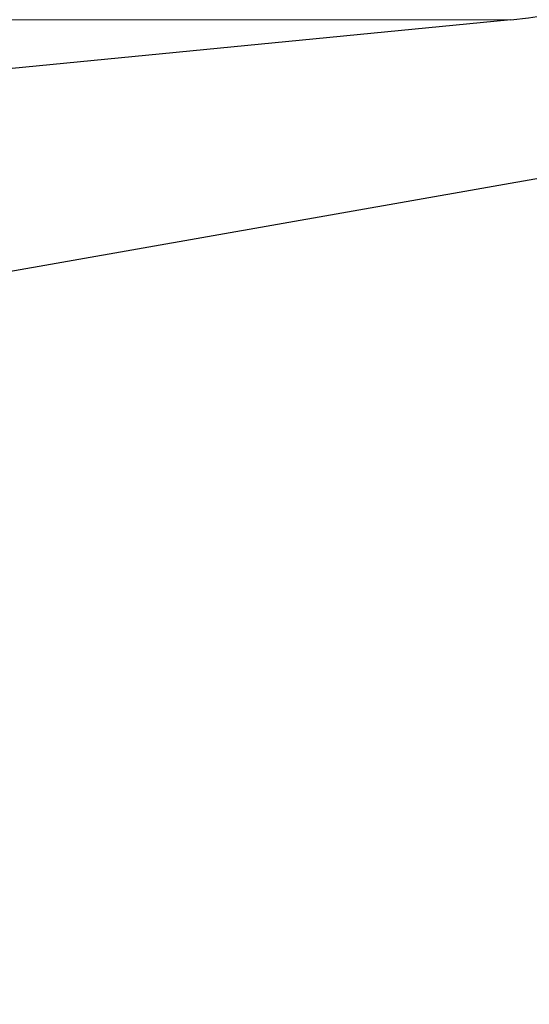
# Model space of a CAD drawing. Units: millimetres. Extents: x 15 to 735, y 5 to 292.
# Drawn here: x 154 to 154, y 187 to 189 of the extents above; entities that cross this region are included whole.
import ezdxf

# ---------------------------------------------------------------- set-up
doc = ezdxf.new("R2010")
doc.units = ezdxf.units.MM
for name, pattern in [('SLD-Dashed', [1.905, 1.27, -0.635]), ('SLD-Phantom', [12.699999999999998, 6.35, -1.27, 1.27, -1.27, 1.27, -1.27]), ('SLD-Solid', [0])]:
    doc.linetypes.add(name, pattern=pattern)
doc.layers.add('FUTURE_PIPES', color=9, linetype='SLD-Dashed')
doc.styles.add('SLDTEXTSTYLE0', font='GOTHIC.TTF', dxfattribs={"width": 0.913})
doc.dimstyles.new('SLDDIMSTYLE2', dxfattribs={"dimtxt": 3.5, "dimasz": 3.302, "dimexe": 0, "dimexo": 0.0625, "dimgap": 0.875, "dimtad": 1, "dimdec": 0, "dimlfac": 20, "dimrnd": 1e-09, "dimzin": 12, "dimdsep": 46, "dimtxsty": 'SLDTEXTSTYLE0', "dimsah": 1, "dimcen": 0.09, "dimadec": 0, "dimazin": 3, "dimtfac": 1, "dimtdec": 0, "dimtofl": 0, "dimtmove": 0, "dimatfit": 3, "dimfxl": 1, "dimfrac": 2, "dimtolj": 1, "dimtzin": 12, "dimarcsym": 0})

# ---------------------------------------------------------------- blocks, each defined once
blk = doc.blocks.new('_D_13')
at = {"color": 7, "linetype": 'SLD-Solid', "lineweight": 0}
for p, q in [((147.4797693426368, 266.6801056729901), (172.4797693426368, 266.6801056729901)), ((171.4797693426368, 266.6801056729901), (171.4797693426368, 162.56260567299)), ((126.6322693426368, 162.56260567299), (172.4797693426368, 162.56260567299))]:
    blk.add_line(p, q, dxfattribs=at)
at = {"color": 7, "linetype": 'SLD-Solid', "lineweight": 18}
for points in [[(171.4797693426368, 266.6801056729901), (170.9717693426368, 263.37810567299), (171.9877693426368, 263.37810567299)], [(171.4797693426368, 162.56260567299), (171.9877693426368, 165.86460567299), (170.9717693426368, 165.86460567299)]]:
    blk.add_solid(points, dxfattribs=at)
at = {"color": 7, "linetype": 'SLD-Solid', "lineweight": 18, "insert": (167.0090663922598, 204.4093340701607), "char_height": 3.5, "attachment_point": 1, "rotation": 90.00000000000041, "style": 'SLDTEXTSTYLE0'}
blk.add_mtext('H', dxfattribs=at)

msp = doc.modelspace()

# ---------------------------------------------------------------- hatches: boundary and pattern name
at = {"layer": 'FUTURE_PIPES', "linetype": 'SLD-Solid', "lineweight": 18}
h = msp.add_hatch(dxfattribs=at)
h.set_pattern_fill('ANSI37', color=256, style=0)
h.set_pattern_definition([(45, (0, 0), (-2.245064030267288, 2.245064030267288), []), (135, (0, 0), (-2.245064030267288, -2.245064030267288), [])])
edge = h.paths.add_edge_path(flags=0)
edge.add_line((153.6392221159868, 195.2123093475774), (154.3231273665836, 195.3329002955058))
edge.add_arc((154.1869871952927, 196.1049895738674), 0.7839999999999986, 280.0000000000018, 333.0685219318203)
edge.add_arc((153.3132693426368, 196.54885567299), 1.763999999999999, 333.0685219318219, 386.9314780681797)
edge.add_arc((154.1869871952927, 196.9927217721127), 0.7839999999999986, 26.93147806817676, 79.99999999999834)
edge.add_line((154.3231273665836, 197.7648110504742), (153.5152167784027, 197.9072674851705))
edge.add_arc((153.5662693426368, 198.1968009645561), 0.2939999999999987, 180, 259.99999999999363, ccw=False)
edge.add_line((153.2722693426368, 198.1968009645561), (153.2722693426368, 198.3834103814239))
edge.add_arc((153.5662693426368, 198.3834103814239), 0.2939999999999987, 100.00000000000648, 180, ccw=False)
edge.add_line((153.5152167784027, 198.6729438608095), (154.3231273665836, 198.8154002955058))
edge.add_arc((154.1869871952927, 199.5874895738674), 0.7839999999999986, 280.0000000000018, 333.0685219318222)
edge.add_arc((153.3132693426368, 200.03135567299), 1.763999999999999, 333.0685219318219, 386.9314780681789)
edge.add_arc((154.1869871952927, 200.4752217721126), 0.7839999999999986, 26.9314780681786, 79.99999999999906)
edge.add_line((154.3231273665836, 201.2473110504742), (153.6392221159868, 201.3679019984026))
edge.add_arc((153.6652693426368, 201.5156231613544), 0.15, 180, 260.000000000001, ccw=False)
edge.add_line((153.5152693426368, 201.5156231613544), (153.5152693426368, 202.0295881846256))
edge.add_arc((153.6652693426368, 202.0295881846256), 0.15, 99.9999999999963, 180, ccw=False)
edge.add_line((153.6392221159868, 202.1773093475774), (154.3231273665836, 202.2979002955058))
edge.add_arc((154.1869871952927, 203.0699895738674), 0.7839999999999986, 280.0000000000018, 333.0685219318203)
edge.add_arc((153.3132693426368, 203.51385567299), 1.763999999999999, 333.0685219318219, 386.9314780681797)
edge.add_arc((154.1869871952927, 203.9577217721126), 0.7839999999999986, 26.9314780681786, 79.99999999999869)
edge.add_line((154.3231273665836, 204.7298110504742), (153.5152167784027, 204.8722674851705))
edge.add_arc((153.5662693426368, 205.1618009645561), 0.2939999999999987, 180, 259.99999999999363, ccw=False)
edge.add_line((153.2722693426368, 205.1618009645561), (153.2722693426368, 205.3484103814239))
edge.add_arc((153.5662693426368, 205.3484103814239), 0.2939999999999987, 100.00000000000563, 180, ccw=False)
edge.add_line((153.5152167784027, 205.6379438608095), (154.3231273665836, 205.7804002955058))
edge.add_arc((154.1869871952927, 206.5524895738674), 0.7839999999999986, 280.0000000000018, 333.0685219318203)
edge.add_arc((153.3132693426368, 206.99635567299), 1.763999999999999, 333.0685219318219, 386.9314780681789)
edge.add_arc((154.1869871952927, 207.4402217721126), 0.7839999999999986, 26.93147806817676, 79.99999999999906)
edge.add_line((154.3231273665836, 208.2123110504742), (153.6392221159868, 208.3329019984026))
edge.add_arc((153.6652693426368, 208.4806231613544), 0.15, 180, 260.000000000001, ccw=False)
edge.add_line((153.5152693426368, 208.4806231613544), (153.5152693426368, 208.9945881846256))
edge.add_arc((153.6652693426368, 208.9945881846256), 0.15, 99.9999999999963, 180, ccw=False)
edge.add_line((153.6392221159868, 209.1423093475774), (154.3231273665836, 209.2629002955058))
edge.add_arc((154.1869871952927, 210.0349895738674), 0.7839999999999986, 280.0000000000021, 333.0685219318222)
edge.add_arc((153.3132693426368, 210.47885567299), 1.763999999999999, 333.0685219318219, 386.9314780681797)
edge.add_arc((154.1869871952927, 210.9227217721126), 0.7839999999999986, 26.93147806818045, 79.99999999999906)
edge.add_line((154.3231273665836, 211.6948110504742), (153.5152167784027, 211.8372674851705))
edge.add_arc((153.5662693426368, 212.1268009645561), 0.2939999999999987, 180, 259.99999999999363, ccw=False)
edge.add_line((153.2722693426368, 212.1268009645561), (153.2722693426368, 212.3134103814239))
edge.add_arc((153.5662693426368, 212.3134103814239), 0.2939999999999987, 100.00000000000563, 180, ccw=False)
edge.add_line((153.5152167784027, 212.6029438608095), (154.3231273665836, 212.7454002955058))
edge.add_arc((154.1869871952927, 213.5174895738674), 0.7839999999999986, 280.0000000000018, 333.0685219318203)
edge.add_arc((153.3132693426368, 213.96135567299), 1.763999999999999, 333.0685219318219, 386.9314780681789)
edge.add_arc((154.1869871952927, 214.4052217721126), 0.7839999999999986, 26.93147806817676, 79.99999999999906)
edge.add_line((154.3231273665836, 215.1773110504742), (153.6392221159868, 215.2979019984026))
edge.add_arc((153.6652693426368, 215.4456231613544), 0.15, 180, 260.000000000001, ccw=False)
edge.add_line((153.5152693426368, 215.4456231613544), (153.5152693426368, 215.9595881846256))
edge.add_arc((153.6652693426368, 215.9595881846256), 0.15, 99.99999999999818, 180, ccw=False)
edge.add_line((153.6392221159868, 216.1073093475774), (154.3231273665836, 216.2279002955058))
edge.add_arc((154.1869871952927, 216.9999895738674), 0.7839999999999986, 280.0000000000018, 333.0685219318222)
edge.add_arc((153.3132693426368, 217.44385567299), 1.763999999999999, 333.0685219318219, 386.9314780681789)
edge.add_arc((154.1869871952927, 217.8877217721127), 0.7839999999999986, 26.93147806817676, 80.00000000000074)
edge.add_line((154.3231273665836, 218.6598110504742), (153.5152167784027, 218.8022674851706))
edge.add_arc((153.5662693426368, 219.0918009645561), 0.2939999999999987, 180, 259.9999999999926, ccw=False)
edge.add_line((153.2722693426368, 219.0918009645561), (153.2722693426368, 219.2784103814239))
edge.add_arc((153.5662693426368, 219.2784103814239), 0.2939999999999987, 100.00000000000648, 180, ccw=False)
edge.add_line((153.5152167784027, 219.5679438608095), (154.3231273665836, 219.7104002955058))
edge.add_arc((154.1869871952927, 220.4824895738674), 0.7839999999999986, 280.0000000000018, 333.0685219318203)
edge.add_arc((153.3132693426368, 220.92635567299), 1.763999999999999, 333.0685219318219, 386.9314780681797)
edge.add_arc((154.1869871952927, 221.3702217721126), 0.7839999999999986, 26.9314780681786, 79.99999999999869)
edge.add_line((154.3231273665836, 222.1423110504742), (153.6392221159868, 222.2629019984026))
edge.add_arc((153.6652693426368, 222.4106231613545), 0.15, 180, 260.0000000000048, ccw=False)
edge.add_line((153.5152693426368, 222.4106231613545), (153.5152693426368, 222.9245881846256))
edge.add_arc((153.6652693426368, 222.9245881846256), 0.15, 99.99999999999818, 180, ccw=False)
edge.add_line((153.6392221159868, 223.0723093475774), (154.3231273665836, 223.1929002955058))
edge.add_arc((154.1869871952927, 223.9649895738674), 0.7839999999999986, 280.0000000000018, 333.0685219318222)
edge.add_arc((153.3132693426368, 224.40885567299), 1.763999999999999, 333.0685219318219, 386.9314780681789)
edge.add_arc((154.1869871952927, 224.8527217721127), 0.7839999999999986, 26.93147806817676, 80.00000000000074)
edge.add_line((154.3231273665836, 225.6248110504742), (153.5152167784027, 225.7672674851706))
edge.add_arc((153.5662693426368, 226.0568009645561), 0.2939999999999987, 180, 259.9999999999917, ccw=False)
edge.add_line((153.2722693426368, 226.0568009645561), (153.2722693426368, 226.2434103814239))
edge.add_arc((153.5662693426368, 226.2434103814239), 0.2939999999999987, 100.00000000000648, 180, ccw=False)
edge.add_line((153.5152167784027, 226.5329438608095), (154.3231273665836, 226.6754002955058))
edge.add_arc((154.1869871952927, 227.4474895738674), 0.7839999999999986, 280.0000000000018, 333.0685219318203)
edge.add_arc((153.3132693426368, 227.89135567299), 1.763999999999999, 333.0685219318219, 386.9314780681797)
edge.add_arc((154.1869871952927, 228.3352217721126), 0.7839999999999986, 26.93147806818045, 79.99999999999906)
edge.add_line((154.3231273665836, 229.1073110504742), (153.6392221159868, 229.2279019984026))
edge.add_arc((153.6652693426368, 229.3756231613545), 0.15, 180, 260.0000000000048, ccw=False)
edge.add_line((153.5152693426368, 229.3756231613545), (153.5152693426368, 229.8895881846256))
edge.add_arc((153.6652693426368, 229.8895881846256), 0.15, 99.99999999999818, 180, ccw=False)
edge.add_line((153.6392221159868, 230.0373093475774), (154.3231273665836, 230.1579002955058))
edge.add_arc((154.1869871952927, 230.9299895738674), 0.7839999999999986, 280.0000000000018, 333.0685219318222)
edge.add_arc((153.3132693426368, 231.37385567299), 1.763999999999999, 333.0685219318227, 386.9314780681797)
edge.add_arc((154.1869871952927, 231.8177217721126), 0.7839999999999986, 26.9314780681786, 79.99999999999906)
edge.add_line((154.3231273665836, 232.5898110504742), (153.5152167784027, 232.7322674851706))
edge.add_arc((153.5662693426368, 233.0218009645561), 0.2939999999999987, 180, 259.9999999999926, ccw=False)
edge.add_line((153.2722693426368, 233.0218009645561), (153.2722693426368, 233.2084103814239))
edge.add_arc((153.5662693426368, 233.2084103814239), 0.2939999999999987, 100.00000000000648, 180, ccw=False)
edge.add_line((153.5152167784027, 233.4979438608095), (154.3231273665836, 233.6404002955058))
edge.add_arc((154.1869871952927, 234.4124895738674), 0.7839999999999986, 280.0000000000018, 333.0685219318222)
edge.add_arc((153.3132693426368, 234.85635567299), 1.763999999999999, 333.0685219318219, 386.9314780681797)
edge.add_arc((154.1869871952927, 235.3002217721126), 0.7839999999999986, 26.93147806818045, 79.99999999999906)
edge.add_line((154.3231273665836, 236.0723110504742), (153.6392221159868, 236.1929019984026))
edge.add_arc((153.6652693426368, 236.3406231613544), 0.15, 180, 260.000000000001, ccw=False)
edge.add_line((153.5152693426368, 236.3406231613544), (153.5152693426368, 236.8545881846256))
edge.add_arc((153.6652693426368, 236.8545881846256), 0.15, 99.99999999999818, 180, ccw=False)
edge.add_line((153.6392221159868, 237.0023093475774), (154.3231273665836, 237.1229002955058))
edge.add_arc((154.1869871952927, 237.8949895738674), 0.7839999999999986, 280.0000000000018, 333.0685219318203)
edge.add_arc((153.3132693426368, 238.33885567299), 1.763999999999999, 333.0685219318219, 386.9314780681797)
edge.add_arc((154.1869871952927, 238.7827217721126), 0.7839999999999986, 26.9314780681786, 79.99999999999906)
edge.add_line((154.3231273665836, 239.5548110504742), (153.5152167784027, 239.6972674851706))
edge.add_arc((153.5662693426368, 239.9868009645561), 0.2939999999999987, 180, 259.9999999999926, ccw=False)
edge.add_line((153.2722693426368, 239.9868009645561), (153.2722693426368, 240.1734103814239))
edge.add_arc((153.5662693426368, 240.1734103814239), 0.2939999999999987, 100.00000000000648, 180, ccw=False)
edge.add_line((153.5152167784027, 240.4629438608095), (154.3231273665836, 240.6054002955058))
edge.add_arc((154.1869871952927, 241.3774895738674), 0.7839999999999986, 280.0000000000018, 333.0685219318222)
edge.add_arc((153.3132693426368, 241.82135567299), 1.763999999999999, 333.0685219318219, 386.9314780681789)
edge.add_arc((154.1869871952927, 242.2652217721126), 0.7839999999999986, 26.9314780681786, 79.99999999999906)
edge.add_line((154.3231273665836, 243.0373110504742), (153.6392221159868, 243.1579019984026))
edge.add_arc((153.6652693426368, 243.3056231613544), 0.15, 180, 260.000000000001, ccw=False)
edge.add_line((153.5152693426368, 243.3056231613544), (153.5152693426368, 243.56260567299))
edge.add_line((153.5152693426368, 243.56260567299), (153.3792693426369, 243.56260567299))
edge.add_line((153.3792693426369, 243.56260567299), (153.3792693426369, 243.2665196609141))
edge.add_arc((153.7247693426368, 243.2665196609141), 0.3455, 180, 264.3999999999997)
edge.add_line((153.6910544507701, 242.9226685942203), (154.251191685043, 242.8677466582041))
edge.add_arc((154.1912757845909, 242.2566770346152), 0.6140000000000019, 26.37251623357878, 84.39999999999878, ccw=False)
edge.add_arc((153.3132693426368, 241.82135567299), 1.594, -26.372516233579006, 26.372516233576505, ccw=False)
edge.add_arc((154.1912757845909, 241.3860343113648), 0.6140000000000019, 275.6000000000008, 333.6274837664227, ccw=False)
edge.add_line((154.251191685043, 240.7749646877759), (153.4271846946129, 240.6941700959576))
edge.add_arc((153.4782693426368, 240.1731685520671), 0.523500000000001, 95.60000000000171, 131.007700736528)
edge.add_line((153.1347693426368, 240.5682128533802), (153.1347693426368, 243.56260567299))
edge.add_line((153.1347693426368, 243.56260567299), (152.9547693426368, 243.56260567299))
edge.add_line((152.9547693426368, 243.56260567299), (152.9547693426368, 142.56260567299))
edge.add_line((152.9547693426368, 142.56260567299), (153.2722693426368, 142.56260567299))
edge.add_line((153.2722693426368, 142.56260567299), (153.2722693426368, 142.6634103814239))
edge.add_arc((153.5662693426368, 142.6634103814239), 0.2939999999999987, 100.00000000000648, 180, ccw=False)
edge.add_line((153.5152167784027, 142.9529438608095), (154.3231273665837, 143.0954002955058))
edge.add_arc((154.1869871952927, 143.8674895738674), 0.7839999999999986, 280.0000000000045, 333.0685219318241)
edge.add_arc((153.3132693426368, 144.31135567299), 1.763999999999999, 333.0685219318219, 386.9314780681797)
edge.add_arc((154.1869871952927, 144.7552217721126), 0.7839999999999986, 26.93147806818045, 79.99999999999869)
edge.add_line((154.3231273665836, 145.5273110504742), (153.6392221159868, 145.6479019984026))
edge.add_arc((153.6652693426368, 145.7956231613545), 0.15, 180, 260.000000000001, ccw=False)
edge.add_line((153.5152693426368, 145.7956231613545), (153.5152693426368, 146.3095881846256))
edge.add_arc((153.6652693426368, 146.3095881846256), 0.15, 99.99999999999818, 180, ccw=False)
edge.add_line((153.6392221159868, 146.4573093475774), (154.3231273665836, 146.5779002955058))
edge.add_arc((154.1869871952927, 147.3499895738674), 0.7839999999999986, 280.0000000000001, 333.0685219318222)
edge.add_arc((153.3132693426368, 147.79385567299), 1.763999999999999, 333.0685219318219, 386.9314780681797)
edge.add_arc((154.1869871952927, 148.2377217721126), 0.7839999999999986, 26.9314780681786, 80.00000000000111)
edge.add_line((154.3231273665836, 149.0098110504742), (153.5152167784027, 149.1522674851705))
edge.add_arc((153.5662693426368, 149.4418009645561), 0.2939999999999987, 180, 259.9999999999881, ccw=False)
edge.add_line((153.2722693426368, 149.4418009645561), (153.2722693426368, 149.6284103814239))
edge.add_arc((153.5662693426368, 149.6284103814239), 0.2939999999999987, 100.00000000000648, 180, ccw=False)
edge.add_line((153.5152167784027, 149.9179438608095), (154.3231273665836, 150.0604002955058))
edge.add_arc((154.1869871952927, 150.8324895738674), 0.7839999999999986, 280.0000000000001, 333.0685219318241)
edge.add_arc((153.3132693426368, 151.27635567299), 1.763999999999999, 333.0685219318219, 386.9314780681789)
edge.add_arc((154.1869871952927, 151.7202217721126), 0.7839999999999986, 26.9314780681786, 79.99999999999869)
edge.add_line((154.3231273665836, 152.4923110504742), (153.6392221159868, 152.6129019984026))
edge.add_arc((153.6652693426368, 152.7606231613544), 0.15, 180, 259.9999999999991, ccw=False)
edge.add_line((153.5152693426368, 152.7606231613544), (153.5152693426368, 153.2745881846256))
edge.add_arc((153.6652693426368, 153.2745881846256), 0.15, 99.9999999999963, 180, ccw=False)
edge.add_line((153.6392221159868, 153.4223093475774), (154.3231273665836, 153.5429002955058))
edge.add_arc((154.1869871952927, 154.3149895738674), 0.7839999999999986, 280.0000000000001, 333.0685219318222)
edge.add_arc((153.3132693426368, 154.75885567299), 1.763999999999999, 333.0685219318219, 386.9314780681797)
edge.add_arc((154.1869871952927, 155.2027217721127), 0.7839999999999986, 26.9314780681786, 80.00000000000074)
edge.add_line((154.3231273665836, 155.9748110504742), (153.5152167784027, 156.1172674851705))
edge.add_arc((153.5662693426368, 156.4068009645561), 0.2939999999999987, 180, 259.9999999999881, ccw=False)
edge.add_line((153.2722693426368, 156.4068009645561), (153.2722693426368, 156.5934103814239))
edge.add_arc((153.5662693426368, 156.5934103814239), 0.2939999999999987, 100.0000000000075, 180, ccw=False)
edge.add_line((153.5152167784027, 156.8829438608095), (154.3231273665836, 157.0254002955058))
edge.add_arc((154.1869871952927, 157.7974895738674), 0.7839999999999986, 280.0000000000001, 333.0685219318241)
edge.add_arc((153.3132693426368, 158.24135567299), 1.763999999999999, 333.0685219318219, 386.9314780681789)
edge.add_arc((154.1869871952927, 158.6852217721126), 0.7839999999999986, 26.9314780681786, 79.99999999999869)
edge.add_line((154.3231273665836, 159.4573110504742), (153.6392221159868, 159.5779019984026))
edge.add_arc((153.6652693426368, 159.7256231613544), 0.15, 180, 259.9999999999991, ccw=False)
edge.add_line((153.5152693426368, 159.7256231613544), (153.5152693426368, 160.2395881846256))
edge.add_arc((153.6652693426368, 160.2395881846256), 0.15, 99.9999999999963, 180, ccw=False)
edge.add_line((153.6392221159868, 160.3873093475774), (154.3231273665836, 160.5079002955058))
edge.add_arc((154.1869871952927, 161.2799895738674), 0.7839999999999986, 280.0000000000001, 333.0685219318222)
edge.add_arc((153.3132693426368, 161.72385567299), 1.763999999999999, 333.0685219318219, 386.9314780681797)
edge.add_arc((154.1869871952927, 162.1677217721126), 0.7839999999999986, 26.93147806818045, 80.00000000000111)
edge.add_line((154.3231273665836, 162.9398110504742), (153.5152167784027, 163.0822674851706))
edge.add_arc((153.5662693426368, 163.3718009645561), 0.2939999999999987, 180, 259.9999999999872, ccw=False)
edge.add_line((153.2722693426368, 163.3718009645561), (153.2722693426368, 163.5584103814239))
edge.add_arc((153.5662693426368, 163.5584103814239), 0.2939999999999987, 100.00000000000648, 180, ccw=False)
edge.add_line((153.5152167784027, 163.8479438608095), (154.3231273665836, 163.9904002955058))
edge.add_arc((154.1869871952927, 164.7624895738674), 0.7839999999999986, 279.9999999999997, 333.0685219318222)
edge.add_arc((153.3132693426368, 165.20635567299), 1.763999999999999, 333.0685219318227, 386.9314780681797)
edge.add_arc((154.1869871952927, 165.6502217721126), 0.7839999999999986, 26.9314780681786, 79.99999999999906)
edge.add_line((154.3231273665836, 166.4223110504742), (153.6392221159868, 166.5429019984026))
edge.add_arc((153.6652693426368, 166.6906231613545), 0.15, 180, 260.000000000001, ccw=False)
edge.add_line((153.5152693426368, 166.6906231613545), (153.5152693426368, 167.2045881846256))
edge.add_arc((153.6652693426368, 167.2045881846256), 0.15, 99.99999999999818, 180, ccw=False)
edge.add_line((153.6392221159868, 167.3523093475774), (154.3231273665836, 167.4729002955058))
edge.add_arc((154.1869871952927, 168.2449895738674), 0.7839999999999986, 279.9999999999997, 333.0685219318222)
edge.add_arc((153.3132693426368, 168.68885567299), 1.763999999999999, 333.0685219318219, 386.9314780681797)
edge.add_arc((154.1869871952927, 169.1327217721126), 0.7839999999999986, 26.93147806818045, 80.00000000000111)
edge.add_line((154.3231273665836, 169.9048110504742), (153.5152167784027, 170.0472674851706))
edge.add_arc((153.5662693426368, 170.3368009645561), 0.2939999999999987, 180, 259.9999999999872, ccw=False)
edge.add_line((153.2722693426368, 170.3368009645561), (153.2722693426368, 170.5234103814239))
edge.add_arc((153.5662693426368, 170.5234103814239), 0.2939999999999987, 100.00000000000648, 180, ccw=False)
edge.add_line((153.5152167784027, 170.8129438608095), (154.3231273665836, 170.9554002955058))
edge.add_arc((154.1869871952927, 171.7274895738674), 0.7839999999999986, 279.9999999999997, 333.0685219318203)
edge.add_arc((153.3132693426368, 172.17135567299), 1.763999999999999, 333.0685219318219, 386.9314780681797)
edge.add_arc((154.1869871952927, 172.6152217721126), 0.7839999999999986, 26.9314780681786, 79.99999999999906)
edge.add_line((154.3231273665836, 173.3873110504742), (153.6392221159868, 173.5079019984026))
edge.add_arc((153.6652693426368, 173.6556231613545), 0.15, 180, 260.000000000001, ccw=False)
edge.add_line((153.5152693426368, 173.6556231613545), (153.5152693426368, 174.1695881846256))
edge.add_arc((153.6652693426368, 174.1695881846256), 0.15, 99.99999999999818, 180, ccw=False)
edge.add_line((153.6392221159868, 174.3173093475774), (154.3231273665836, 174.4379002955058))
edge.add_arc((154.1869871952927, 175.2099895738674), 0.7839999999999986, 279.9999999999997, 333.0685219318222)
edge.add_arc((153.3132693426368, 175.65385567299), 1.763999999999999, 333.0685219318219, 386.9314780681789)
edge.add_arc((154.1869871952927, 176.0977217721126), 0.7839999999999986, 26.9314780681786, 80.00000000000111)
edge.add_line((154.3231273665836, 176.8698110504742), (153.5152167784027, 177.0122674851706))
edge.add_arc((153.5662693426368, 177.3018009645562), 0.2939999999999987, 180, 259.9999999999872, ccw=False)
edge.add_line((153.2722693426368, 177.3018009645562), (153.2722693426368, 177.4884103814239))
edge.add_arc((153.5662693426368, 177.4884103814239), 0.2939999999999987, 100.00000000000648, 180, ccw=False)
edge.add_line((153.5152167784027, 177.7779438608095), (154.3231273665836, 177.9204002955058))
edge.add_arc((154.1869871952927, 178.6924895738674), 0.7839999999999986, 279.9999999999997, 333.0685219318203)
edge.add_arc((153.3132693426368, 179.13635567299), 1.763999999999999, 333.0685219318219, 386.9314780681797)
edge.add_arc((154.1869871952927, 179.5802217721126), 0.7839999999999986, 26.93147806818045, 79.99999999999906)
edge.add_line((154.3231273665836, 180.3523110504742), (153.6392221159868, 180.4729019984026))
edge.add_arc((153.6652693426368, 180.6206231613545), 0.15, 180, 260.0000000000029, ccw=False)
edge.add_line((153.5152693426368, 180.6206231613545), (153.5152693426368, 181.1345881846256))
edge.add_arc((153.6652693426368, 181.1345881846256), 0.15, 99.99999999999818, 180, ccw=False)
edge.add_line((153.6392221159868, 181.2823093475774), (154.3231273665836, 181.4029002955058))
edge.add_arc((154.1869871952927, 182.1749895738674), 0.7839999999999986, 279.9999999999997, 333.0685219318222)
edge.add_arc((153.3132693426368, 182.61885567299), 1.763999999999999, 333.0685219318227, 386.9314780681797)
edge.add_arc((154.1869871952927, 183.0627217721126), 0.7839999999999986, 26.9314780681786, 80.00000000000111)
edge.add_line((154.3231273665836, 183.8348110504742), (153.5152167784027, 183.9772674851706))
edge.add_arc((153.5662693426368, 184.2668009645561), 0.2939999999999987, 180, 259.9999999999872, ccw=False)
edge.add_line((153.2722693426368, 184.2668009645561), (153.2722693426368, 184.4534103814239))
edge.add_arc((153.5662693426368, 184.4534103814239), 0.2939999999999987, 100.00000000000648, 180, ccw=False)
edge.add_line((153.5152167784027, 184.7429438608095), (154.3231273665836, 184.8854002955058))
edge.add_arc((154.1869871952927, 185.6574895738674), 0.7839999999999986, 280.0000000000001, 333.0685219318222)
edge.add_arc((153.3132693426368, 186.10135567299), 1.763999999999999, 333.0685219318219, 386.9314780681797)
edge.add_arc((154.1869871952927, 186.5452217721126), 0.7839999999999986, 26.93147806818045, 79.99999999999906)
edge.add_line((154.3231273665836, 187.3173110504742), (153.6392221159868, 187.4379019984026))
edge.add_arc((153.6652693426368, 187.5856231613545), 0.15, 180, 260.0000000000029, ccw=False)
edge.add_line((153.5152693426368, 187.5856231613545), (153.5152693426368, 188.0995881846256))
edge.add_arc((153.6652693426368, 188.0995881846256), 0.15, 99.99999999999818, 180, ccw=False)
edge.add_line((153.6392221159868, 188.2473093475774), (154.3231273665836, 188.3679002955058))
edge.add_arc((154.1869871952927, 189.1399895738674), 0.7839999999999986, 279.9999999999997, 333.0685219318222)
edge.add_arc((153.3132693426368, 189.58385567299), 1.763999999999999, 333.0685219318227, 386.9314780681797)
edge.add_arc((154.1869871952927, 190.0277217721126), 0.7839999999999986, 26.9314780681786, 80.00000000000111)
edge.add_line((154.3231273665836, 190.7998110504742), (153.5152167784027, 190.9422674851706))
edge.add_arc((153.5662693426368, 191.2318009645561), 0.2939999999999987, 180, 259.9999999999926, ccw=False)
edge.add_line((153.2722693426368, 191.2318009645561), (153.2722693426368, 191.4184103814239))
edge.add_arc((153.5662693426368, 191.4184103814239), 0.2939999999999987, 100.00000000000648, 180, ccw=False)
edge.add_line((153.5152167784027, 191.7079438608095), (154.3231273665836, 191.8504002955058))
edge.add_arc((154.1869871952927, 192.6224895738674), 0.7839999999999986, 279.9999999999997, 333.0685219318222)
edge.add_arc((153.3132693426368, 193.06635567299), 1.763999999999999, 333.0685219318219, 386.9314780681789)
edge.add_arc((154.1869871952927, 193.5102217721126), 0.7839999999999986, 26.9314780681786, 79.99999999999906)
edge.add_line((154.3231273665836, 194.2823110504742), (153.6392221159868, 194.4029019984026))
edge.add_arc((153.6652693426368, 194.5506231613544), 0.15, 180, 260.000000000001, ccw=False)
edge.add_line((153.5152693426368, 194.5506231613544), (153.5152693426368, 195.0645881846256))
edge.add_arc((153.6652693426368, 195.0645881846256), 0.15, 99.9999999999963, 180, ccw=False)
edge = h.paths.add_edge_path(flags=0)
edge.add_arc((153.7247693426368, 236.3015196609141), 0.3455, 180, 264.3999999999997)
edge.add_line((153.6910544507701, 235.9576685942203), (154.251191685043, 235.9027466582041))
edge.add_arc((154.1912757845909, 235.2916770346152), 0.6140000000000019, 26.372516233576505, 84.39999999999861, ccw=False)
edge.add_arc((153.3132693426368, 234.85635567299), 1.594, -26.372516233579006, 26.372516233576505, ccw=False)
edge.add_arc((154.1912757845909, 234.4210343113648), 0.6140000000000019, 275.6000000000008, 333.6274837664227, ccw=False)
edge.add_line((154.251191685043, 233.8099646877759), (153.4271846946129, 233.7291700959576))
edge.add_arc((153.4782693426368, 233.2081685520671), 0.523500000000001, 95.60000000000203, 131.00770073653)
edge.add_line((153.1347693426368, 233.6032128533802), (153.1347693426368, 239.5919984925998))
edge.add_arc((153.4782693426368, 239.9870427939129), 0.523500000000001, 228.9922992634708, 264.3999999999988)
edge.add_line((153.4271846946129, 239.4660412500225), (154.251191685043, 239.3852466582041))
edge.add_arc((154.1912757845909, 238.7741770346153), 0.6140000000000019, 26.37251623357639, 84.39999999999827, ccw=False)
edge.add_arc((153.3132693426368, 238.33885567299), 1.594, -26.372516233578096, 26.372516233577414, ccw=False)
edge.add_arc((154.1912757845909, 237.9035343113648), 0.6140000000000019, 275.6000000000003, 333.62748376642037, ccw=False)
edge.add_line((154.251191685043, 237.2924646877759), (153.6910544507701, 237.2375427517597))
edge.add_arc((153.7247693426368, 236.893691685066), 0.3455, 95.6000000000011, 180)
edge.add_line((153.3792693426369, 236.893691685066), (153.3792693426369, 236.3015196609141))
edge = h.paths.add_edge_path(flags=0)
edge.add_arc((153.7247693426368, 229.3365196609141), 0.3455, 180, 264.3999999999992)
edge.add_line((153.6910544507701, 228.9926685942204), (154.251191685043, 228.9377466582041))
edge.add_arc((154.1912757845909, 228.3266770346153), 0.6140000000000019, 26.372516233574117, 84.400000000001, ccw=False)
edge.add_arc((153.3132693426368, 227.89135567299), 1.594, -26.372516233579006, 26.372516233576505, ccw=False)
edge.add_arc((154.1912757845909, 227.4560343113648), 0.6140000000000019, 275.6000000000008, 333.6274837664227, ccw=False)
edge.add_line((154.251191685043, 226.8449646877759), (153.4271846946129, 226.7641700959576))
edge.add_arc((153.4782693426368, 226.2431685520671), 0.523500000000001, 95.60000000000203, 131.00770073653)
edge.add_line((153.1347693426368, 226.6382128533802), (153.1347693426368, 232.6269984925998))
edge.add_arc((153.4782693426368, 233.022042793913), 0.523500000000001, 228.9922992634728, 264.3999999999991)
edge.add_line((153.4271846946129, 232.5010412500225), (154.251191685043, 232.4202466582041))
edge.add_arc((154.1912757845909, 231.8091770346153), 0.6140000000000019, 26.37251623357639, 84.39999999999827, ccw=False)
edge.add_arc((153.3132693426368, 231.37385567299), 1.594, -26.372516233578096, 26.372516233577414, ccw=False)
edge.add_arc((154.1912757845909, 230.9385343113648), 0.6140000000000019, 275.59999999999764, 333.62748376642037, ccw=False)
edge.add_line((154.251191685043, 230.3274646877759), (153.6910544507701, 230.2725427517597))
edge.add_arc((153.7247693426368, 229.928691685066), 0.3455, 95.6000000000011, 180)
edge.add_line((153.3792693426369, 229.928691685066), (153.3792693426369, 229.3365196609141))
edge = h.paths.add_edge_path(flags=0)
edge.add_arc((153.7247693426368, 222.3715196609141), 0.3455, 180, 264.3999999999992)
edge.add_line((153.6910544507701, 222.0276685942204), (154.251191685043, 221.9727466582041))
edge.add_arc((154.1912757845909, 221.3616770346153), 0.6140000000000019, 26.372516233574117, 84.400000000001, ccw=False)
edge.add_arc((153.3132693426368, 220.92635567299), 1.594, -26.372516233579006, 26.372516233576505, ccw=False)
edge.add_arc((154.1912757845909, 220.4910343113648), 0.6140000000000019, 275.6000000000008, 333.6274837664227, ccw=False)
edge.add_line((154.251191685043, 219.8799646877759), (153.4271846946129, 219.7991700959575))
edge.add_arc((153.4782693426368, 219.2781685520671), 0.523500000000001, 95.60000000000203, 131.00770073653)
edge.add_line((153.1347693426368, 219.6732128533802), (153.1347693426368, 225.6619984925998))
edge.add_arc((153.4782693426368, 226.057042793913), 0.523500000000001, 228.9922992634728, 264.3999999999991)
edge.add_line((153.4271846946129, 225.5360412500225), (154.251191685043, 225.4552466582041))
edge.add_arc((154.1912757845909, 224.8441770346153), 0.6140000000000019, 26.37251623357639, 84.39999999999827, ccw=False)
edge.add_arc((153.3132693426368, 224.40885567299), 1.594, -26.372516233579006, 26.372516233576505, ccw=False)
edge.add_arc((154.1912757845909, 223.9735343113648), 0.6140000000000019, 275.5999999999979, 333.62748376642037, ccw=False)
edge.add_line((154.251191685043, 223.3624646877759), (153.6910544507701, 223.3075427517597))
edge.add_arc((153.7247693426368, 222.963691685066), 0.3455, 95.60000000000156, 180)
edge.add_line((153.3792693426369, 222.963691685066), (153.3792693426369, 222.3715196609141))
edge = h.paths.add_edge_path(flags=0)
edge.add_arc((153.7247693426368, 215.4065196609141), 0.3455, 180, 264.3999999999992)
edge.add_line((153.6910544507701, 215.0626685942204), (154.251191685043, 215.0077466582041))
edge.add_arc((154.1912757845909, 214.3966770346152), 0.6140000000000019, 26.37251623357878, 84.39999999999861, ccw=False)
edge.add_arc((153.3132693426368, 213.96135567299), 1.594, -26.372516233579006, 26.372516233577414, ccw=False)
edge.add_arc((154.1912757845909, 213.5260343113648), 0.6140000000000019, 275.6000000000006, 333.62748376642037, ccw=False)
edge.add_line((154.251191685043, 212.9149646877759), (153.4271846946129, 212.8341700959576))
edge.add_arc((153.4782693426368, 212.3131685520671), 0.523500000000001, 95.60000000000171, 131.0077007365259)
edge.add_line((153.1347693426368, 212.7082128533803), (153.1347693426368, 218.6969984925998))
edge.add_arc((153.4782693426368, 219.092042793913), 0.523500000000001, 228.9922992634728, 264.3999999999991)
edge.add_line((153.4271846946129, 218.5710412500225), (154.251191685043, 218.4902466582041))
edge.add_arc((154.1912757845909, 217.8791770346153), 0.6140000000000019, 26.372516233576505, 84.39999999999861, ccw=False)
edge.add_arc((153.3132693426368, 217.44385567299), 1.594, -26.372516233579006, 26.372516233576505, ccw=False)
edge.add_arc((154.1912757845909, 217.0085343113648), 0.6140000000000019, 275.59999999999525, 333.62748376642037, ccw=False)
edge.add_line((154.2511916850429, 216.3974646877759), (153.6910544507701, 216.3425427517597))
edge.add_arc((153.7247693426368, 215.998691685066), 0.3455, 95.60000000000156, 180)
edge.add_line((153.3792693426369, 215.998691685066), (153.3792693426369, 215.4065196609141))
edge = h.paths.add_edge_path(flags=0)
edge.add_arc((153.7247693426368, 208.4415196609141), 0.3455, 180, 264.3999999999992)
edge.add_line((153.6910544507701, 208.0976685942204), (154.251191685043, 208.0427466582041))
edge.add_arc((154.1912757845909, 207.4316770346152), 0.6140000000000019, 26.37251623357878, 84.39999999999861, ccw=False)
edge.add_arc((153.3132693426368, 206.99635567299), 1.594, -26.372516233579006, 26.372516233577414, ccw=False)
edge.add_arc((154.1912757845909, 206.5610343113648), 0.6140000000000019, 275.6000000000008, 333.62748376642037, ccw=False)
edge.add_line((154.251191685043, 205.9499646877759), (153.4271846946129, 205.8691700959576))
edge.add_arc((153.4782693426368, 205.3481685520671), 0.523500000000001, 95.60000000000171, 131.0077007365259)
edge.add_line((153.1347693426368, 205.7432128533803), (153.1347693426368, 211.7319984925998))
edge.add_arc((153.4782693426368, 212.1270427939129), 0.523500000000001, 228.9922992634728, 264.3999999999988)
edge.add_line((153.4271846946129, 211.6060412500225), (154.251191685043, 211.5252466582041))
edge.add_arc((154.1912757845909, 210.9141770346152), 0.6140000000000019, 26.372516233576505, 84.39999999999861, ccw=False)
edge.add_arc((153.3132693426368, 210.47885567299), 1.594, -26.372516233578096, 26.372516233576505, ccw=False)
edge.add_arc((154.1912757845909, 210.0435343113648), 0.6140000000000019, 275.59999999999525, 333.6274837664227, ccw=False)
edge.add_line((154.2511916850429, 209.4324646877759), (153.6910544507701, 209.3775427517597))
edge.add_arc((153.7247693426368, 209.033691685066), 0.3455, 95.60000000000156, 180)
edge.add_line((153.3792693426369, 209.033691685066), (153.3792693426369, 208.4415196609141))
edge = h.paths.add_edge_path(flags=0)
edge.add_arc((153.7247693426368, 201.4765196609141), 0.3455, 180, 264.3999999999997)
edge.add_line((153.6910544507701, 201.1326685942203), (154.251191685043, 201.0777466582041))
edge.add_arc((154.1912757845909, 200.4666770346153), 0.6140000000000019, 26.37251623357639, 84.39999999999827, ccw=False)
edge.add_arc((153.3132693426368, 200.03135567299), 1.594, -26.372516233579972, 26.372516233576505, ccw=False)
edge.add_arc((154.1912757845909, 199.5960343113648), 0.6140000000000019, 275.6000000000008, 333.62748376642037, ccw=False)
edge.add_line((154.251191685043, 198.9849646877759), (153.4271846946129, 198.9041700959576))
edge.add_arc((153.4782693426368, 198.3831685520671), 0.523500000000001, 95.60000000000171, 131.0077007365259)
edge.add_line((153.1347693426368, 198.7782128533803), (153.1347693426368, 204.7669984925998))
edge.add_arc((153.4782693426368, 205.1620427939129), 0.523500000000001, 228.9922992634708, 264.3999999999985)
edge.add_line((153.4271846946129, 204.6410412500225), (154.251191685043, 204.5602466582041))
edge.add_arc((154.1912757845909, 203.9491770346153), 0.6140000000000019, 26.372516233574117, 84.39999999999827, ccw=False)
edge.add_arc((153.3132693426368, 203.51385567299), 1.594, -26.372516233578096, 26.372516233576505, ccw=False)
edge.add_arc((154.1912757845909, 203.0785343113648), 0.6140000000000019, 275.59999999999525, 333.6274837664227, ccw=False)
edge.add_line((154.2511916850429, 202.4674646877759), (153.6910544507701, 202.4125427517597))
edge.add_arc((153.7247693426368, 202.068691685066), 0.3455, 95.60000000000156, 180)
edge.add_line((153.3792693426369, 202.068691685066), (153.3792693426369, 201.4765196609141))
edge = h.paths.add_edge_path(flags=0)
edge.add_arc((153.7247693426368, 194.5115196609141), 0.3455, 180, 264.3999999999997)
edge.add_line((153.6910544507701, 194.1676685942203), (154.251191685043, 194.1127466582041))
edge.add_arc((154.1912757845909, 193.5016770346152), 0.6140000000000019, 26.37251623357878, 84.39999999999878, ccw=False)
edge.add_arc((153.3132693426368, 193.06635567299), 1.594, -26.372516233579006, 26.372516233576505, ccw=False)
edge.add_arc((154.1912757845909, 192.6310343113648), 0.6140000000000019, 275.6000000000008, 333.6274837664227, ccw=False)
edge.add_line((154.251191685043, 192.0199646877759), (153.4271846946129, 191.9391700959576))
edge.add_arc((153.4782693426368, 191.4181685520671), 0.523500000000001, 95.60000000000171, 131.007700736528)
edge.add_line((153.1347693426368, 191.8132128533802), (153.1347693426368, 197.8019984925998))
edge.add_arc((153.4782693426368, 198.1970427939129), 0.523500000000001, 228.9922992634708, 264.3999999999988)
edge.add_line((153.4271846946129, 197.6760412500225), (154.251191685043, 197.5952466582041))
edge.add_arc((154.1912757845909, 196.9841770346153), 0.6140000000000019, 26.372516233574117, 84.39999999999827, ccw=False)
edge.add_arc((153.3132693426368, 196.54885567299), 1.594, -26.372516233578096, 26.372516233576505, ccw=False)
edge.add_arc((154.1912757845909, 196.1135343113648), 0.6140000000000019, 275.59999999999525, 333.6274837664227, ccw=False)
edge.add_line((154.2511916850429, 195.5024646877759), (153.6910544507701, 195.4475427517597))
edge.add_arc((153.7247693426368, 195.103691685066), 0.3455, 95.60000000000156, 180)
edge.add_line((153.3792693426369, 195.103691685066), (153.3792693426369, 194.5115196609141))
edge = h.paths.add_edge_path(flags=0)
edge.add_arc((153.7247693426368, 187.5465196609141), 0.3455, 180, 264.3999999999992)
edge.add_line((153.6910544507701, 187.2026685942204), (154.251191685043, 187.1477466582041))
edge.add_arc((154.1912757845909, 186.5366770346153), 0.6140000000000019, 26.372516233576505, 84.39999999999861, ccw=False)
edge.add_arc((153.3132693426368, 186.10135567299), 1.594, -26.372516233578096, 26.372516233576505, ccw=False)
edge.add_arc((154.1912757845909, 185.6660343113648), 0.6140000000000019, 275.6000000000008, 333.6274837664251, ccw=False)
edge.add_line((154.251191685043, 185.0549646877759), (153.4271846946129, 184.9741700959576))
edge.add_arc((153.4782693426368, 184.4531685520671), 0.523500000000001, 95.60000000000203, 131.00770073653)
edge.add_line((153.1347693426368, 184.8482128533802), (153.1347693426368, 190.8369984925998))
edge.add_arc((153.4782693426368, 191.232042793913), 0.523500000000001, 228.9922992634728, 264.3999999999991)
edge.add_line((153.4271846946129, 190.7110412500225), (154.251191685043, 190.6302466582041))
edge.add_arc((154.1912757845909, 190.0191770346153), 0.6140000000000019, 26.37251623357639, 84.39999999999827, ccw=False)
edge.add_arc((153.3132693426368, 189.58385567299), 1.594, -26.372516233578096, 26.372516233577414, ccw=False)
edge.add_arc((154.1912757845909, 189.1485343113648), 0.6140000000000019, 275.6000000000003, 333.62748376642037, ccw=False)
edge.add_line((154.251191685043, 188.5374646877759), (153.6910544507701, 188.4825427517597))
edge.add_arc((153.7247693426368, 188.138691685066), 0.3455, 95.6000000000011, 180)
edge.add_line((153.3792693426369, 188.138691685066), (153.3792693426369, 187.5465196609141))
edge = h.paths.add_edge_path(flags=0)
edge.add_arc((153.7247693426368, 180.5815196609141), 0.3455, 180, 264.3999999999992)
edge.add_line((153.6910544507701, 180.2376685942204), (154.251191685043, 180.1827466582041))
edge.add_arc((154.1912757845909, 179.5716770346152), 0.6140000000000019, 26.372516233576505, 84.39999999999861, ccw=False)
edge.add_arc((153.3132693426368, 179.13635567299), 1.594, -26.372516233578096, 26.372516233576505, ccw=False)
edge.add_arc((154.1912757845909, 178.7010343113648), 0.6140000000000019, 275.6000000000008, 333.6274837664251, ccw=False)
edge.add_line((154.251191685043, 178.0899646877759), (153.4271846946129, 178.0091700959576))
edge.add_arc((153.4782693426368, 177.4881685520671), 0.523500000000001, 95.60000000000203, 131.00770073653)
edge.add_line((153.1347693426368, 177.8832128533802), (153.1347693426368, 183.8719984925998))
edge.add_arc((153.4782693426368, 184.267042793913), 0.523500000000001, 228.9922992634728, 264.3999999999991)
edge.add_line((153.4271846946129, 183.7460412500225), (154.251191685043, 183.6652466582041))
edge.add_arc((154.1912757845909, 183.0541770346153), 0.6140000000000019, 26.37251623357639, 84.39999999999827, ccw=False)
edge.add_arc((153.3132693426368, 182.61885567299), 1.594, -26.372516233578096, 26.372516233577414, ccw=False)
edge.add_arc((154.1912757845909, 182.1835343113648), 0.6140000000000019, 275.6000000000006, 333.62748376642037, ccw=False)
edge.add_line((154.251191685043, 181.5724646877759), (153.6910544507701, 181.5175427517597))
edge.add_arc((153.7247693426368, 181.173691685066), 0.3455, 95.6000000000011, 180)
edge.add_line((153.3792693426369, 181.173691685066), (153.3792693426369, 180.5815196609141))
edge = h.paths.add_edge_path(flags=0)
edge.add_arc((153.7247693426368, 173.6165196609141), 0.3455, 180, 264.3999999999992)
edge.add_line((153.6910544507701, 173.2726685942204), (154.251191685043, 173.2177466582041))
edge.add_arc((154.1912757845909, 172.6066770346152), 0.6140000000000019, 26.372516233576505, 84.39999999999861, ccw=False)
edge.add_arc((153.3132693426368, 172.17135567299), 1.594, -26.372516233578096, 26.372516233576505, ccw=False)
edge.add_arc((154.1912757845909, 171.7360343113648), 0.6140000000000019, 275.60000000000053, 333.6274837664227, ccw=False)
edge.add_line((154.251191685043, 171.1249646877759), (153.4271846946129, 171.0441700959576))
edge.add_arc((153.4782693426368, 170.5231685520671), 0.523500000000001, 95.60000000000171, 131.007700736528)
edge.add_line((153.1347693426368, 170.9182128533803), (153.1347693426368, 176.9069984925998))
edge.add_arc((153.4782693426368, 177.302042793913), 0.523500000000001, 228.9922992634728, 264.3999999999991)
edge.add_line((153.4271846946129, 176.7810412500225), (154.251191685043, 176.7002466582041))
edge.add_arc((154.1912757845909, 176.0891770346153), 0.6140000000000019, 26.37251623357639, 84.39999999999827, ccw=False)
edge.add_arc((153.3132693426368, 175.65385567299), 1.594, -26.372516233579006, 26.372516233576505, ccw=False)
edge.add_arc((154.1912757845909, 175.2185343113648), 0.6140000000000019, 275.6000000000006, 333.62748376642037, ccw=False)
edge.add_line((154.251191685043, 174.6074646877759), (153.6910544507701, 174.5525427517597))
edge.add_arc((153.7247693426368, 174.208691685066), 0.3455, 95.60000000000156, 180)
edge.add_line((153.3792693426369, 174.208691685066), (153.3792693426369, 173.6165196609141))
edge = h.paths.add_edge_path(flags=0)
edge.add_arc((153.7247693426368, 166.6515196609141), 0.3455, 180, 264.3999999999992)
edge.add_line((153.6910544507701, 166.3076685942204), (154.251191685043, 166.2527466582041))
edge.add_arc((154.1912757845909, 165.6416770346152), 0.6140000000000019, 26.37251623357878, 84.39999999999861, ccw=False)
edge.add_arc((153.3132693426368, 165.20635567299), 1.594, -26.372516233578096, 26.372516233577414, ccw=False)
edge.add_arc((154.1912757845909, 164.7710343113648), 0.6140000000000019, 275.60000000000053, 333.6274837664227, ccw=False)
edge.add_line((154.251191685043, 164.1599646877759), (153.4271846946129, 164.0791700959576))
edge.add_arc((153.4782693426368, 163.5581685520671), 0.523500000000001, 95.60000000000171, 131.007700736528)
edge.add_line((153.1347693426368, 163.9532128533803), (153.1347693426368, 169.9419984925998))
edge.add_arc((153.4782693426368, 170.337042793913), 0.523500000000001, 228.9922992634728, 264.3999999999991)
edge.add_line((153.4271846946129, 169.8160412500225), (154.251191685043, 169.7352466582041))
edge.add_arc((154.1912757845909, 169.1241770346153), 0.6140000000000019, 26.372516233576505, 84.39999999999861, ccw=False)
edge.add_arc((153.3132693426368, 168.68885567299), 1.594, -26.372516233579006, 26.372516233576505, ccw=False)
edge.add_arc((154.1912757845909, 168.2535343113648), 0.6140000000000019, 275.6000000000006, 333.62748376642037, ccw=False)
edge.add_line((154.251191685043, 167.6424646877759), (153.6910544507701, 167.5875427517597))
edge.add_arc((153.7247693426368, 167.243691685066), 0.3455, 95.60000000000156, 180)
edge.add_line((153.3792693426369, 167.243691685066), (153.3792693426369, 166.6515196609141))
edge = h.paths.add_edge_path(flags=0)
edge.add_arc((153.7247693426368, 159.6865196609141), 0.3455, 180, 264.4000000000001)
edge.add_line((153.6910544507701, 159.3426685942203), (154.251191685043, 159.2877466582041))
edge.add_arc((154.1912757845909, 158.6766770346152), 0.6140000000000019, 26.372516233578892, 84.39999999999827, ccw=False)
edge.add_arc((153.3132693426368, 158.24135567299), 1.594, -26.372516233579972, 26.372516233576505, ccw=False)
edge.add_arc((154.1912757845909, 157.8060343113648), 0.6140000000000019, 275.6000000000008, 333.62748376642037, ccw=False)
edge.add_line((154.251191685043, 157.194964687776), (153.4271846946129, 157.1141700959576))
edge.add_arc((153.4782693426368, 156.5931685520671), 0.523500000000001, 95.60000000000171, 131.007700736528)
edge.add_line((153.1347693426368, 156.9882128533802), (153.1347693426368, 162.9769984925998))
edge.add_arc((153.4782693426368, 163.372042793913), 0.523500000000001, 228.9922992634708, 264.3999999999988)
edge.add_line((153.4271846946129, 162.8510412500225), (154.251191685043, 162.7702466582041))
edge.add_arc((154.1912757845909, 162.1591770346153), 0.6140000000000019, 26.372516233574117, 84.39999999999827, ccw=False)
edge.add_arc((153.3132693426368, 161.72385567299), 1.594, -26.372516233579006, 26.372516233576505, ccw=False)
edge.add_arc((154.1912757845909, 161.2885343113648), 0.6140000000000019, 275.6000000000006, 333.62748376642037, ccw=False)
edge.add_line((154.251191685043, 160.6774646877759), (153.6910544507701, 160.6225427517597))
edge.add_arc((153.7247693426368, 160.278691685066), 0.3455, 95.60000000000156, 180)
edge.add_line((153.3792693426369, 160.278691685066), (153.3792693426369, 159.6865196609141))
edge = h.paths.add_edge_path(flags=0)
edge.add_arc((153.7247693426368, 152.7215196609141), 0.3455, 180, 264.4000000000001)
edge.add_line((153.6910544507701, 152.3776685942203), (154.251191685043, 152.3227466582041))
edge.add_arc((154.1912757845909, 151.7116770346152), 0.6140000000000019, 26.37251623357878, 84.39999999999861, ccw=False)
edge.add_arc((153.3132693426368, 151.27635567299), 1.594, -26.372516233579972, 26.372516233576505, ccw=False)
edge.add_arc((154.1912757845909, 150.8410343113648), 0.6140000000000019, 275.6000000000008, 333.62748376642037, ccw=False)
edge.add_line((154.251191685043, 150.2299646877759), (153.4271846946129, 150.1491700959576))
edge.add_arc((153.4782693426368, 149.6281685520671), 0.523500000000001, 95.60000000000171, 131.007700736528)
edge.add_line((153.1347693426368, 150.0232128533802), (153.1347693426368, 156.0119984925998))
edge.add_arc((153.4782693426368, 156.407042793913), 0.523500000000001, 228.9922992634708, 264.3999999999991)
edge.add_line((153.4271846946129, 155.8860412500225), (154.251191685043, 155.8052466582041))
edge.add_arc((154.1912757845909, 155.1941770346153), 0.6140000000000019, 26.372516233574117, 84.39999999999827, ccw=False)
edge.add_arc((153.3132693426368, 154.75885567299), 1.594, -26.372516233579006, 26.372516233576505, ccw=False)
edge.add_arc((154.1912757845909, 154.3235343113648), 0.6140000000000019, 275.6000000000008, 333.6274837664227, ccw=False)
edge.add_line((154.251191685043, 153.7124646877759), (153.6910544507701, 153.6575427517597))
edge.add_arc((153.7247693426368, 153.313691685066), 0.3455, 95.60000000000156, 180)
edge.add_line((153.3792693426369, 153.313691685066), (153.3792693426369, 152.7215196609141))
edge = h.paths.add_edge_path(flags=0)
edge.add_arc((153.7247693426368, 145.7565196609141), 0.3455, 180, 264.4000000000001)
edge.add_line((153.6910544507701, 145.4126685942203), (154.251191685043, 145.3577466582041))
edge.add_arc((154.1912757845909, 144.7466770346152), 0.6140000000000019, 26.37251623357878, 84.39999999999861, ccw=False)
edge.add_arc((153.3132693426368, 144.31135567299), 1.594, -26.372516233579006, 26.372516233576505, ccw=False)
edge.add_arc((154.1912757845909, 143.8760343113648), 0.6140000000000019, 275.59999999999025, 333.6274837664227, ccw=False)
edge.add_line((154.2511916850429, 143.2649646877759), (153.427184694613, 143.1841700959576))
edge.add_arc((153.4782693426368, 142.6631685520671), 0.523500000000001, 95.59999999999553, 131.00770073653)
edge.add_line((153.1347693426368, 143.0582128533802), (153.1347693426368, 149.0469984925998))
edge.add_arc((153.4782693426368, 149.4420427939129), 0.523500000000001, 228.9922992634708, 264.3999999999991)
edge.add_line((153.4271846946129, 148.9210412500225), (154.251191685043, 148.8402466582041))
edge.add_arc((154.1912757845909, 148.2291770346153), 0.6140000000000019, 26.37251623357639, 84.39999999999827, ccw=False)
edge.add_arc((153.3132693426368, 147.79385567299), 1.594, -26.372516233579006, 26.372516233577414, ccw=False)
edge.add_arc((154.1912757845909, 147.3585343113648), 0.6140000000000019, 275.6000000000006, 333.62748376642037, ccw=False)
edge.add_line((154.251191685043, 146.7474646877759), (153.6910544507701, 146.6925427517597))
edge.add_arc((153.7247693426368, 146.348691685066), 0.3455, 95.6000000000011, 180)
edge.add_line((153.3792693426369, 146.348691685066), (153.3792693426369, 145.7565196609141))

# ---------------------------------------------------------------- linework, layer by layer
at = {"color": 8, "linetype": 'SLD-Phantom', "lineweight": 18}
msp.add_line((154.251191685043, 188.5374646877759), (153.1347693426368, 188.5374646877759), dxfattribs=at)
at = {"color": 7, "linetype": 'SLD-Solid', "lineweight": 25}
for p, q in [((154.251191685043, 188.5374646877759), (153.69105445077, 188.4825427517597)), ((153.6392221159868, 188.2473093475774), (154.3231273665836, 188.3679002955058))]:
    msp.add_line(p, q, dxfattribs=at)
msp.add_arc((154.1912757845908, 189.1485343113648), 0.6140000000000485, 275.6000000000037, 333.6274837664212, dxfattribs=at)

# ---------------------------------------------------------------- dimensions: what is measured, and where the dimension line sits
at = {"color": 7, "linetype": 'SLD-Solid', "lineweight": 18}
dim = msp.add_linear_dim(base=(171.4797693426368, 162.56260567299), p1=(146.4797693426368, 266.6801056729901), p2=(125.6322693426368, 162.56260567299), angle=90.0000000000002, dimstyle='SLDDIMSTYLE2', dxfattribs=at)
dim.commit()
dim.dimension.update_dxf_attribs({"geometry": '_D_13', "text_midpoint": (171.4797693426368, 206.0037784577531), "dimtype": 160})

doc.saveas('drawing.dxf')
